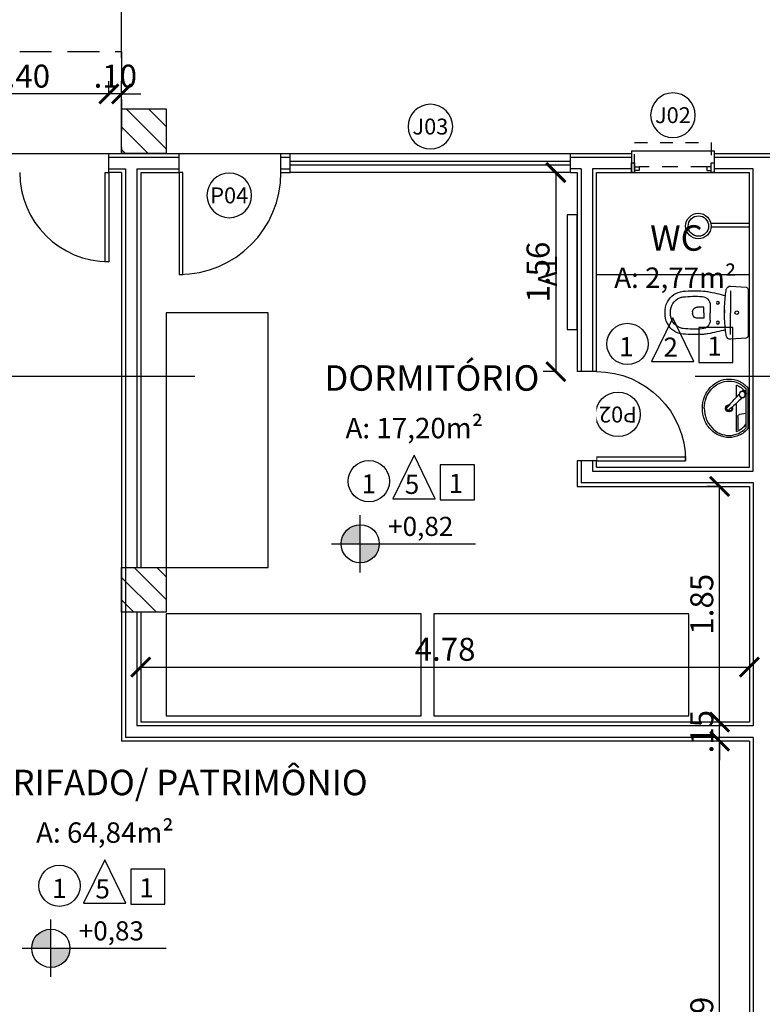
# Model space of a CAD drawing. Units: millimetres. Extents: x 1943 to 2207, y 981 to 1096.
# Drawn here: x 2054 to 2060, y 1009 to 1016 of the extents above; entities that cross this region are included whole.
import ezdxf
from ezdxf.enums import TextEntityAlignment as Align

# ---------------------------------------------------------------- set-up
doc = ezdxf.new("R2010")
doc.units = ezdxf.units.MM
doc.set_wipeout_variables(frame=1)
for name, pattern in [('DASHDOT', [25.4, 12.7, -6.35, 0, -6.35]), ('DASHED', [0.75, 0.5, -0.25]), ('DASHED2', [0.375, 0.25, -0.125]), ('DOT', [0.25, 0, -0.25]), ('HIDDEN', [0.375, 0.25, -0.125])]:
    doc.linetypes.add(name, pattern=pattern)
for name, color, linetype in [('A-MOBILIÁRIO', 1, 'Continuous'), ('AN_COTAS', 7, 'Continuous'), ('AN_EIXO', 8, 'DASHDOT'), ('AN_ESPECS', 4, 'Continuous'), ('AN_ESQ', 4, 'Continuous'), ('AN_INDICACAO', 2, 'Continuous'), ('AN_NIVEL', 4, 'Continuous'), ('AN_TEXTOS', 2, 'Continuous'), ('ARQ_ALVENARIA', 1, 'Continuous'), ('ARQ_COTAS', 7, 'Continuous'), ('ARQ_DIVISORIA', 3, 'Continuous'), ('ARQ_ESQUADRIA', 2, 'Continuous'), ('ARQ_ESTRUTURA', 6, 'Continuous'), ('ARQ_HAT', 8, 'Continuous'), ('ARQ_LAYOUT', 5, 'Continuous'), ('ARQ_PEITORIL', 7, 'Continuous'), ('ARQ_PISO', 8, 'Continuous'), ('ARQ_PROJEÇÃO', 8, 'DASHED2'), ('ARQ_REBOCO', 2, 'Continuous')]:
    doc.layers.add(name, color=color, linetype=linetype)
doc.styles.add('Arial', font='arial.ttf')
doc.styles.add('ROMANS', font='romans.shx')
doc.styles.add('style1', font='txt')
doc.dimstyles.new('Cota100', dxfattribs={"dimtxt": 0.18, "dimasz": 0.15, "dimexe": 0.1, "dimexo": 0.5, "dimgap": 0.05, "dimtad": 1, "dimzin": 4, "dimdsep": 46, "dimtxsty": 'ROMANS', "dimblk": 'ARCHTICK', "dimcen": 2.5, "dimclrd": 8, "dimclre": 8, "dimclrt": 4, "dimazin": 0, "dimtfac": 1, "dimtix": 1, "dimtmove": 2, "dimatfit": 3, "dimldrblk": 'DOT', "dimfxl": 0.3, "dimfxlon": 1, "dimtolj": 1, "dimtzin": 4, "dimarcsym": 0})

# ---------------------------------------------------------------- blocks, each defined once
blk = doc.blocks.new('PILAR 35X35')
at = {"layer": 'ARQ_HAT'}
h = blk.add_hatch(dxfattribs=at)
h.set_pattern_fill('ANSI31', color=256)
h.set_pattern_definition([(45, (0, 0), (-0.0883883476, 0.0883883476), [])])
h.paths.add_polyline_path([(3370.2805, 322.2154), (3370.2805, 322.5654), (3369.9305, 322.5654), (3369.9305, 322.2154)])
at = {"layer": 'ARQ_ESTRUTURA'}
blk.add_lwpolyline([(3369.9305, 322.5654), (3370.2805, 322.5654), (3370.2805, 322.2154), (3369.9305, 322.2154), (3369.9305, 322.5654)], dxfattribs=at)
blk = doc.blocks.new('ESP_ADM')
at = {"layer": 'AN_ESPECS', "ltscale": 10}
for points in [[(0.5211, -0.1377), (0.3546, 0.204), (0.1881, -0.1377)], [(0.5595, -0.1461), (0.8279, -0.1461), (0.8279, 0.1293), (0.5595, 0.1293)]]:
    blk.add_lwpolyline(points, close=True, dxfattribs=at)
blk.add_circle((0, 0), 0.162, dxfattribs=at)
at = {"layer": 'AN_ESPECS', "ltscale": 10, "style": 'ROMANS'}
for s, p in [('1', (-0.0574, -0.0959)), ('5', (0.282, -0.0998)), ('1', (0.6264, -0.0923))]:
    blk.add_text(s, height=0.15, dxfattribs=at).set_placement(p)
blk = doc.blocks.new('nível-ct-04')
h = blk.add_hatch(color=8)
h.paths.add_polyline_path([(1.0478, -1.3193), (0.8978, -1.3193), (0.8978, -1.4693, 0.414214)])
h.paths.add_polyline_path([(0.8978, -1.1693, 0.414214), (0.7478, -1.3193), (0.8978, -1.3193)])
for p, q in [((0.8978, -1.5443), (0.8978, -1.0943)), ((0.6728, -1.3193), (1.8031, -1.3193))]:
    blk.add_line(p, q)
blk.add_circle((0.8978, -1.3193), 0.15)
at = {"style": 'ROMANS'}
blk.add_attdef('0.00', (1.1172, -1.2575), '', height=0.15, dxfattribs=at)
blk = doc.blocks.new('JAN_02')
at = {"layer": 'AN_ESQ', "color": 7, "extrusion": (0, 0, -1)}
blk.add_circle((-0.325, 0.45), 0.175, dxfattribs=at)
at = {"layer": 'AN_ESQ', "style": 'Arial'}
blk.add_attdef('JANELA', text='', height=0.125, dxfattribs=at).set_placement((0.325, 0.45), align=Align.MIDDLE_CENTER)
at = {"linetype": 'DOT', "ltscale": 10}
blk.add_wipeout([(0, 0.15), (0, 0), (0.65, 0), (0.65, 0.15)], dxfattribs=at).dxf.layer = 'ARQ_PEITORIL'
at = {"layer": 'ARQ_ALVENARIA', "ltscale": 10, "extrusion": (0, 0, -1)}
for p, q in [((0, 0.15), (0, 0)), ((0.65, 0.15), (0.65, 0))]:
    blk.add_line(p, q, dxfattribs=at)
at = {"layer": 'ARQ_ESQUADRIA', "color": 7, "linetype": 'HIDDEN', "ltscale": 0.5, "extrusion": (0, 0, -1)}
blk.add_line((0.59, 0.045), (0.06, 0.045), dxfattribs=at)
at = {"layer": 'ARQ_ESQUADRIA', "color": 8, "linetype": 'HIDDEN', "ltscale": 0.2, "extrusion": (0, 0, -1)}
blk.add_lwpolyline([(-0.025, 0.045), (-0.025, 0.235), (-0.625, 0.235), (-0.625, 0.045)], dxfattribs=at)
at = {"layer": 'ARQ_ESQUADRIA', "color": 7, "ltscale": 0.5}
for points in [[(0, 0.17), (0.65, 0.17)], [(0, 0.17), (0, 0.15)], [(0.65, 0.17), (0.65, 0.15)], [(0, 0), (0.65, 0)]]:
    blk.add_lwpolyline(points, dxfattribs=at)
at = {"layer": 'ARQ_ESQUADRIA', "linetype": 'HIDDEN', "ltscale": 0.5, "extrusion": (0, 0, -1)}
for points in [[(0, 0.075), (-0.025, 0.075), (-0.025, 0), (0, 0)], [(-0.025, 0.045), (-0.06, 0.045), (-0.06, 0.015), (-0.025, 0.015)], [(-0.625, 0.045), (-0.59, 0.045), (-0.59, 0.015), (-0.625, 0.015)], [(-0.625, 0.075), (-0.65, 0.075), (-0.65, 0), (-0.625, 0)]]:
    blk.add_lwpolyline(points, close=True, dxfattribs=at)
blk = doc.blocks.new('pia superior')
for p, q in [((-20.54, 35.46), (11.53, 35.46)), ((-19.96, 33.96), (6.57, 33.96)), ((-8.6, 33.89), (-9.35, 28.64)), ((7.16, 34.28), (9.69, 31.75)), ((8.43, 33.01), (7.16, 34.28)), ((7.48, 33.96), (10.89, 33.96)), ((8.43, 33.01), (9.69, 31.75)), ((-22.68, 26.49), (-0.39, 26.49)), ((-10.83, 27.36), (-21.36, 27.36)), ((4.43, 26.49), (13.67, 26.49)), ((-6.24, 19.5), (-5.09, 18.35)), ((-5.66, 18.92), (-5.09, 18.35))]:
    blk.add_line(p, q)
for points in [[(-27.42, 20.51, 0.106878), (-25.71, 12.6, 0.101579), (-20.71, 5.72, 0.094885), (-13.37, 1.21, 0.090639), (-4.5, -0.41, 0.090639), (4.36, 1.21, 0.094885), (11.7, 5.72, 0.101579), (16.7, 12.6, 0.106878), (18.41, 20.51, 0.106878), (16.7, 28.42, 0.101579), (11.7, 35.31, 0.002445), (11.53, 35.46, 0.090639)], [(-20.54, 35.46, 0.002445), (-20.71, 35.31, 0.101579), (-25.71, 28.42, 0.106878), (-27.42, 20.51, 0.106878)], [(-4.5, 1.09, -0.090639), (-12.83, 2.64, -0.094885), (-19.68, 6.88, -0.101579), (-24.3, 13.29, -0.106878), (-25.85, 20.59, -0.106878), (-24.25, 27.88, -0.09704), (-19.84, 34.02, -0.002445)], [(-22.68, 26.49, -0.009707), (-22.44, 27.05, -0.128419), (-16.79, 33.96, -0.09704)], [(-4.5, 1.09, 0.090639), (3.82, 2.64, 0.094885), (10.67, 6.88, 0.101579), (15.29, 13.29, 0.106878), (16.84, 20.59, 0.106878), (15.24, 27.88, 0.096009), (10.89, 33.96, 0.002445)], [(13.67, 26.49, 0.009707), (13.43, 27.05, 0.128419), (7.78, 33.96, 0.09704)]]:
    blk.add_lwpolyline(points, format="xyb")
blk.add_lwpolyline([(-5.66, 18.92), (-6.24, 19.5)])
for radius in [2.49, 2.39]:
    blk.add_circle((6.31, 30.9), radius)
for centre, radius, start, end in [((210.72, -163.33), 283.9, 136.78047, 139.83899), ((210.72, -163.33), 283.9, 135.88971, 136.14379), ((7.02, 34.14), 0.199, 45, 135.88971), ((-187.92, 235.3), 283.9, 313.85621, 314.11029), ((9.55, 31.61), 0.199, 314.11029, 45), ((-10.83, 28.85), 1.49, 270, 351.85001), ((-4.5, 20.51), 2.74, 67.2377, 8.61108), ((-187.92, 235.3), 283.9, 310.16101, 313.21953), ((-4.5, 20.51), 2.24, 71.48316, 0.13905), ((-6.1, 19.64), 0.199, 139.83899, 225), ((-4.95, 18.49), 0.199, 225, 310.16101)]:
    blk.add_arc(centre, radius, start, end)
blk = doc.blocks.new('VASO1_PLANTA')
for p, q in [((-0.1714, -0.1377), (0, -0.1377)), ((0.1714, -0.1377), (0, -0.1377)), ((-0.0217, -0.185), (0, -0.185)), ((0.0217, -0.185), (0, -0.185)), ((-0.0596, -0.2971), (0, -0.2971)), ((0.0596, -0.2971), (0, -0.2971)), ((0, -0.3478), (-0.0435, -0.3478)), ((-0.0435, -0.3478), (-0.0435, -0.3962)), ((0, -0.3478), (0.0435, -0.3478)), ((0.0435, -0.3478), (0.0435, -0.3962)), ((-0.0048, -0.6081), (0.0048, -0.6081))]:
    blk.add_line(p, q)
blk.add_lwpolyline([(0.1654, -0.3158, 0.02001), (0.1343, -0.1778, 0.011114), (0.181, -0.1713, 0.39007), (0.2087, -0.136), (0.1992, -0.0157, 0.391511), (0.1822, 0), (0, 0), (-0.1822, 0, 0.391511), (-0.1992, -0.0157), (-0.2087, -0.136, 0.39007), (-0.181, -0.1713, 0.011114), (-0.1343, -0.1778, 0.02001), (-0.1654, -0.3158, 0.027444), (-0.1698, -0.3505, 0.042003), (-0.1679, -0.5104, 0.251773), (-0.0857, -0.6332, 0.141282), (0, -0.6512, 0.141282), (0.0857, -0.6332, 0.251773), (0.1679, -0.5104, 0.042003), (0.1698, -0.3505, 0.027444)], format="xyb", close=True)
for centre in [(-0.0775, -0.237), (0.0775, -0.237)]:
    blk.add_circle(centre, 0.0115)
for centre, radius, start, end in [((0, -0.089), 0.014, 90, 270), ((0, -0.089), 0.014, 270, 90), ((-0.0109, 0.8744), 1.0594, 263.30786, 270.58766), ((0.0109, 0.8744), 1.0594, 269.41234, 276.69214), ((-0.0596, -0.3645), 0.0674, 90, 176.30395), ((0.0596, -0.3645), 0.0674, 3.69605, 90), ((0.7811, -0.4189), 0.9099, 176.30395, 185.79124), ((-0.7811, -0.4189), 0.9099, 354.20876, 3.69605), ((-0.0056, -0.3974), 0.0379, 178.18084, 278.57477), ((0.0056, -0.3974), 0.0379, 261.42523, 1.81916), ((-0.0373, -0.5018), 0.0873, 185.79124, 204.12023), ((-0.011, -0.4934), 0.1148, 202.59763, 273.12624), ((0.011, -0.4934), 0.1148, 266.87376, 337.40237), ((0.0373, -0.5018), 0.0873, 335.87977, 354.20876)]:
    blk.add_arc(centre, radius, start, end)
blk = doc.blocks.new('POR_02')
at = {"layer": 'ARQ_DIVISORIA', "color": 7, "extrusion": (0, 0, -1)}
blk.add_circle((-0.365, 0.1694), 0.175, dxfattribs=at)
at = {"layer": 'ARQ_ESQUADRIA', "ltscale": 10}
blk.add_lwpolyline([(0, 0), (0, 0.7), (0.03, 0.7), (0.03, 0)], close=True, dxfattribs=at)
at = {"layer": 'ARQ_ESQUADRIA', "color": 7, "ltscale": 10}
blk.add_arc((0, 0), 0.7, 0, 90, dxfattribs=at)
at = {"layer": 'ARQ_DIVISORIA', "color": 4, "style": 'Arial'}
blk.add_attdef('JANELA', text='', height=0.125, dxfattribs=at).set_placement((0.365, 0.1694), align=Align.MIDDLE_CENTER)
blk = doc.blocks.new('*U369')
at = {"color": 8}
blk.add_wipeout([(0, 0), (0, -0.15), (0.7, -0.15), (0.7, 0)], dxfattribs=at)
blk = doc.blocks.new('_ArchTick')
at = {"color": 0, "linetype": 'ByBlock', "const_width": 0.15}
blk.add_lwpolyline([(-0.5, -0.5), (0.5, 0.5)], dxfattribs=at)
blk = doc.blocks.new('*D391')
at = {"layer": 'AN_COTAS', "color": 8, "lineweight": -2, "ltscale": 10, "transparency": 16777216}
for p, q in [((2059.1814, 1010.7707), (2059.0814, 1010.7707)), ((2059.1814, 1006.2832), (2059.1814, 1010.7707)), ((2059.1814, 1006.2832), (2059.0814, 1006.2832))]:
    blk.add_line(p, q, dxfattribs=at)
at = {"layer": 'DefPoints', "color": 0, "ltscale": 10, "transparency": 16777216}
for p in [(2059.1814, 1010.7707), (2059.4147, 1010.7707), (2059.4147, 1006.2832)]:
    blk.add_point(p, dxfattribs=at)
at = {"layer": 'AN_COTAS', "color": 8, "lineweight": -2, "ltscale": 10, "transparency": 16777216, "xscale": 0.15, "yscale": 0.15, "zscale": 0.15}
for p, rotation in [((2059.1814, 1010.7707), 90), ((2059.1814, 1006.2832), 270)]:
    blk.add_blockref('_ArchTick', p, dxfattribs=dict(at, rotation=rotation))
at = {"layer": 'AN_COTAS', "color": 4, "ltscale": 10, "transparency": 16777216, "insert": (2059.0414, 1008.527), "char_height": 0.18, "attachment_point": 5, "rotation": 90, "style": 'ROMANS'}
blk.add_mtext('\\A1;4.49', dxfattribs=at)
blk = doc.blocks.new('_Dot')
at = {"color": 0, "linetype": 'ByBlock', "lineweight": -2}
blk.add_line((-0.5, 0), (-1, 0), dxfattribs=at)
at = {"color": 0, "linetype": 'ByBlock', "const_width": 0.5}
blk.add_lwpolyline([(-0.25, 0, 1), (0.25, 0, 1)], format="xyb", close=True, dxfattribs=at)
blk = doc.blocks.new('*D395')
at = {"layer": 'AN_COTAS', "color": 8, "lineweight": -2, "ltscale": 10, "transparency": 16777216}
for p, q in [((2059.1814, 1010.9207), (2059.1814, 1011.0707)), ((2059.1814, 1010.9207), (2059.0814, 1010.9207)), ((2059.1814, 1010.7707), (2059.1814, 1010.9207)), ((2059.1814, 1010.7707), (2059.0814, 1010.7707)), ((2059.1814, 1010.7707), (2059.1814, 1010.6207))]:
    blk.add_line(p, q, dxfattribs=at)
at = {"layer": 'DefPoints', "color": 0, "ltscale": 10, "transparency": 16777216}
for p in [(2059.1814, 1010.9207), (2059.4147, 1010.9207), (2059.4147, 1010.7707)]:
    blk.add_point(p, dxfattribs=at)
at = {"layer": 'AN_COTAS', "color": 8, "lineweight": -2, "ltscale": 10, "transparency": 16777216, "xscale": 0.15, "yscale": 0.15, "zscale": 0.15}
for p, rotation in [((2059.1814, 1010.9207), 270), ((2059.1814, 1010.7707), 90)]:
    blk.add_blockref('_ArchTick', p, dxfattribs=dict(at, rotation=rotation))
at = {"layer": 'AN_COTAS', "color": 4, "ltscale": 10, "transparency": 16777216, "insert": (2059.0414, 1010.8457), "char_height": 0.18, "attachment_point": 5, "rotation": 90, "style": 'ROMANS'}
blk.add_mtext('\\A1;.15', dxfattribs=at)
blk = doc.blocks.new('*D396')
at = {"layer": 'AN_COTAS', "color": 8, "lineweight": -2, "ltscale": 10, "transparency": 16777216}
for p, q in [((2059.1814, 1012.7707), (2059.0814, 1012.7707)), ((2059.1814, 1010.9207), (2059.1814, 1012.7707)), ((2059.1814, 1010.9207), (2059.0814, 1010.9207))]:
    blk.add_line(p, q, dxfattribs=at)
at = {"layer": 'DefPoints', "color": 0, "ltscale": 10, "transparency": 16777216}
for p in [(2059.1814, 1012.7707), (2059.4147, 1012.7707), (2059.4147, 1010.9207)]:
    blk.add_point(p, dxfattribs=at)
at = {"layer": 'AN_COTAS', "color": 8, "lineweight": -2, "ltscale": 10, "transparency": 16777216, "xscale": 0.15, "yscale": 0.15, "zscale": 0.15}
for p, rotation in [((2059.1814, 1012.7707), 90), ((2059.1814, 1010.9207), 270)]:
    blk.add_blockref('_ArchTick', p, dxfattribs=dict(at, rotation=rotation))
at = {"layer": 'AN_COTAS', "color": 4, "ltscale": 10, "transparency": 16777216, "insert": (2059.0414, 1011.8457), "char_height": 0.18, "attachment_point": 5, "rotation": 90, "style": 'ROMANS'}
blk.add_mtext('\\A1;1.85', dxfattribs=at)
blk = doc.blocks.new('*D404')
at = {"layer": 'ARQ_COTAS', "color": 8, "linetype": 'Continuous', "lineweight": -2, "transparency": 16777216}
for p, q in [((2054.6397, 1011.352), (2054.6397, 1011.252)), ((2054.6397, 1011.352), (2059.4147, 1011.352)), ((2059.4147, 1011.352), (2059.4147, 1011.252))]:
    blk.add_line(p, q, dxfattribs=at)
at = {"layer": 'DefPoints', "color": 0, "linetype": 'Continuous', "transparency": 16777216}
for p in [(2054.6397, 1011.352), (2059.4147, 1011.352), (2059.4147, 1011.352)]:
    blk.add_point(p, dxfattribs=at)
at = {"layer": 'ARQ_COTAS', "color": 8, "linetype": 'Continuous', "lineweight": -2, "transparency": 16777216, "xscale": 0.15, "yscale": 0.15, "zscale": 0.15, "rotation": 180}
blk.add_blockref('_ArchTick', (2054.6397, 1011.352), dxfattribs=at)
at = {"layer": 'ARQ_COTAS', "color": 8, "linetype": 'Continuous', "lineweight": -2, "transparency": 16777216, "xscale": 0.15, "yscale": 0.15, "zscale": 0.15}
blk.add_blockref('_ArchTick', (2059.4147, 1011.352), dxfattribs=at)
at = {"layer": 'ARQ_COTAS', "color": 4, "linetype": 'Continuous', "transparency": 16777216, "insert": (2057.0272, 1011.492), "char_height": 0.18, "attachment_point": 5, "style": 'ROMANS'}
blk.add_mtext('\\A1;4.78', dxfattribs=at)
blk = doc.blocks.new('*D405')
at = {"layer": 'ARQ_REBOCO', "color": 8, "lineweight": -2, "transparency": 16777216}
for p, q in [((2057.8966, 1015.2332), (2057.7966, 1015.2332)), ((2057.8966, 1015.2332), (2057.8966, 1013.6707)), ((2057.8966, 1013.6707), (2057.7966, 1013.6707))]:
    blk.add_line(p, q, dxfattribs=at)
at = {"layer": 'DefPoints', "color": 0, "transparency": 16777216}
for p in [(2058.0647, 1015.2332), (2057.8966, 1013.6707), (2058.0647, 1013.6707)]:
    blk.add_point(p, dxfattribs=at)
at = {"layer": 'ARQ_REBOCO', "color": 8, "lineweight": -2, "transparency": 16777216, "xscale": 0.15, "yscale": 0.15, "zscale": 0.15}
for p, rotation in [((2057.8966, 1015.2332), 90), ((2057.8966, 1013.6707), 270)]:
    blk.add_blockref('_ArchTick', p, dxfattribs=dict(at, rotation=rotation))
at = {"layer": 'ARQ_REBOCO', "color": 4, "transparency": 16777216, "insert": (2057.7566, 1014.452), "char_height": 0.18, "attachment_point": 5, "rotation": 90, "style": 'ROMANS'}
blk.add_mtext('\\A1;1.56', dxfattribs=at)
blk = doc.blocks.new('*D406')
at = {"layer": 'AN_COTAS', "color": 8, "lineweight": -2, "ltscale": 10, "transparency": 16777216}
for p, q in [((2054.3897, 1015.8498), (2054.3897, 1015.9498)), ((2054.4897, 1015.8498), (2054.4897, 1015.9498)), ((2054.3897, 1015.8498), (2054.2397, 1015.8498)), ((2054.4897, 1015.8498), (2054.3897, 1015.8498)), ((2054.4897, 1015.8498), (2054.6397, 1015.8498))]:
    blk.add_line(p, q, dxfattribs=at)
at = {"layer": 'DefPoints', "color": 0, "ltscale": 10, "transparency": 16777216}
for p in [(2054.3897, 1015.8498), (2054.3897, 1015.3832), (2054.4897, 1015.3832)]:
    blk.add_point(p, dxfattribs=at)
at = {"layer": 'AN_COTAS', "color": 8, "lineweight": -2, "ltscale": 10, "transparency": 16777216, "xscale": 0.15, "yscale": 0.15, "zscale": 0.15}
blk.add_blockref('_ArchTick', (2054.3897, 1015.8498), dxfattribs=at)
at = {"layer": 'AN_COTAS', "color": 8, "lineweight": -2, "ltscale": 10, "transparency": 16777216, "xscale": 0.15, "yscale": 0.15, "zscale": 0.15, "rotation": 180}
blk.add_blockref('_ArchTick', (2054.4897, 1015.8498), dxfattribs=at)
at = {"layer": 'AN_COTAS', "color": 4, "ltscale": 10, "transparency": 16777216, "insert": (2054.4397, 1015.9898), "char_height": 0.18, "attachment_point": 5, "style": 'ROMANS'}
blk.add_mtext('\\A1;.10', dxfattribs=at)
blk = doc.blocks.new('*D407')
at = {"layer": 'AN_COTAS', "color": 8, "lineweight": -2, "ltscale": 10, "transparency": 16777216}
for p, q in [((2052.9897, 1015.8498), (2052.9897, 1015.9498)), ((2054.3897, 1015.8498), (2054.3897, 1015.9498)), ((2054.3897, 1015.8498), (2052.9897, 1015.8498))]:
    blk.add_line(p, q, dxfattribs=at)
at = {"layer": 'DefPoints', "color": 0, "ltscale": 10, "transparency": 16777216}
for p in [(2052.9897, 1015.8498), (2052.9897, 1015.3832), (2054.3897, 1015.3832)]:
    blk.add_point(p, dxfattribs=at)
at = {"layer": 'AN_COTAS', "color": 8, "lineweight": -2, "ltscale": 10, "transparency": 16777216, "xscale": 0.15, "yscale": 0.15, "zscale": 0.15, "rotation": 180}
blk.add_blockref('_ArchTick', (2052.9897, 1015.8498), dxfattribs=at)
at = {"layer": 'AN_COTAS', "color": 8, "lineweight": -2, "ltscale": 10, "transparency": 16777216, "xscale": 0.15, "yscale": 0.15, "zscale": 0.15}
blk.add_blockref('_ArchTick', (2054.3897, 1015.8498), dxfattribs=at)
at = {"layer": 'AN_COTAS', "color": 4, "ltscale": 10, "transparency": 16777216, "insert": (2053.6897, 1015.9898), "char_height": 0.18, "attachment_point": 5, "style": 'ROMANS'}
blk.add_mtext('\\A1;1.40', dxfattribs=at)

msp = doc.modelspace()

# ---------------------------------------------------------------- linework, layer by layer
at = {"layer": 'A-MOBILIÁRIO', "linetype": 'ByBlock'}
for points in [[(2058.0647, 1014.902), (2057.9847, 1014.902), (2057.9847, 1014.002), (2058.0647, 1014.002)], [(2054.8397, 1014.1332), (2054.8397, 1012.1332), (2055.6397, 1012.1332), (2055.6397, 1014.1332)], [(2054.8397, 1010.9707), (2056.8397, 1010.9707), (2056.8397, 1011.7707), (2054.8397, 1011.7707)], [(2056.9397, 1010.9707), (2058.9397, 1010.9707), (2058.9397, 1011.7707), (2056.9397, 1011.7707)]]:
    msp.add_lwpolyline(points, close=True, dxfattribs=at)
at = {"layer": 'AN_EIXO', "linetype": 'DASHED'}
msp.add_line((2054.4897, 1015.3832), (2054.4897, 1034.1332), dxfattribs=at)
at = {"layer": 'AN_ESPECS', "ltscale": 10}
for points in [[(2058.9795, 1013.7503), (2058.813, 1014.092), (2058.6465, 1013.7503)], [(2059.0179, 1013.7419), (2059.2862, 1013.7419), (2059.2862, 1014.0173), (2059.0179, 1014.0173)]]:
    msp.add_lwpolyline(points, close=True, dxfattribs=at)
msp.add_circle((2058.4583, 1013.888), 0.162, dxfattribs=at)
at = {"layer": 'AN_ESQ', "color": 7, "extrusion": (0, 0, -1)}
msp.add_circle((-2056.9122, 1015.5939), 0.175, dxfattribs=at)
at = {"layer": 'AN_INDICACAO', "color": 6, "linetype": 'DASHDOT', "ltscale": 0.2}
for p, q in [((2048.0647, 1013.6348), (2055.0647, 1013.6348)), ((2058.9897, 1013.6348), (2065.9897, 1013.6348))]:
    msp.add_line(p, q, dxfattribs=at)
at = {"layer": 'AN_TEXTOS'}
for p, q in [((2058.2147, 1015.2332), (2058.4897, 1015.2332)), ((2059.1397, 1015.2332), (2059.4147, 1015.2332)), ((2058.2147, 1012.9207), (2059.4147, 1012.9207)), ((2058.0647, 1012.7707), (2059.4147, 1012.7707))]:
    msp.add_line(p, q, dxfattribs=at)
msp.add_lwpolyline([(2059.4147, 1012.9207), (2059.4147, 1015.2332)], dxfattribs=at)
at = {"layer": 'ARQ_ALVENARIA', "ltscale": 10}
for p, q in [((2054.3897, 1015.2332), (2054.3897, 1015.3832)), ((2054.3897, 1015.3532), (2054.9397, 1015.3532)), ((2054.9397, 1015.2332), (2054.9397, 1015.3833)), ((2055.7397, 1015.2332), (2055.7397, 1015.3832)), ((2055.7397, 1015.3532), (2055.8122, 1015.3532)), ((2054.3897, 1015.2632), (2054.5197, 1015.2632)), ((2054.5197, 1015.2632), (2054.5197, 1010.8007)), ((2054.6097, 1015.2632), (2054.6097, 1012.1332)), ((2054.6097, 1015.2632), (2054.9397, 1015.2632)), ((2055.7397, 1015.2632), (2055.8122, 1015.2632)), ((2058.0947, 1015.2632), (2058.0122, 1015.2632)), ((2058.0947, 1015.2632), (2058.0947, 1013.6707)), ((2058.0947, 1012.8007), (2059.4447, 1012.8007)), ((2059.4447, 1012.8007), (2059.4447, 1010.8907)), ((2054.6097, 1011.7832), (2054.6097, 1010.8907)), ((2059.4447, 1010.8907), (2054.6097, 1010.8907)), ((2059.4447, 1010.8007), (2054.5197, 1010.8007)), ((2059.4447, 1010.8007), (2059.4447, 1006.2532))]:
    msp.add_line(p, q, dxfattribs=at)
for points in [[(2058.1847, 1012.9707), (2058.1847, 1012.8907), (2059.4447, 1012.8907), (2059.4447, 1015.2632), (2059.1397, 1015.2632)], [(2058.4897, 1015.2632), (2058.1847, 1015.2632), (2058.1847, 1013.6707)]]:
    msp.add_lwpolyline(points, dxfattribs=at)
at = {"layer": 'ARQ_DIVISORIA', "color": 7, "extrusion": (0, 0, -1)}
msp.add_circle((-2055.3337, 1015.0538), 0.175, dxfattribs=at)
at = {"layer": 'ARQ_ESQUADRIA', "color": 7}
for p, q in [((2055.8122, 1015.3833), (2058.0122, 1015.3833)), ((2055.8122, 1015.2333), (2055.8122, 1015.3833)), ((2058.0122, 1015.2333), (2058.0122, 1015.3833)), ((2058.0122, 1015.2333), (2055.8122, 1015.2333))]:
    msp.add_line(p, q, dxfattribs=at)
at = {"layer": 'ARQ_ESQUADRIA'}
for p, q in [((2055.8122, 1015.3233), (2058.0122, 1015.3233)), ((2055.8122, 1015.2933), (2058.0122, 1015.2933))]:
    msp.add_line(p, q, dxfattribs=at)
at = {"layer": 'ARQ_ESQUADRIA', "ltscale": 10}
for points in [[(2054.3897, 1015.2332), (2054.3897, 1014.5332), (2054.3597, 1014.5332), (2054.3597, 1015.2332)], [(2054.9397, 1015.2333), (2054.9397, 1014.4333), (2054.9697, 1014.4333), (2054.9697, 1015.2333)]]:
    msp.add_lwpolyline(points, close=True, dxfattribs=at)
at = {"layer": 'ARQ_ESQUADRIA', "color": 7, "ltscale": 10}
for centre, radius, start, end in [((2054.3897, 1015.2332), 0.7, 180, 270), ((2054.9397, 1015.2333), 0.8, 270, 0)]:
    msp.add_arc(centre, radius, start, end, dxfattribs=at)
at = {"layer": 'ARQ_LAYOUT'}
for p, q in [((2059.4147, 1014.8332), (2059.1147, 1014.8332)), ((2059.4147, 1014.8032), (2059.1147, 1014.8032))]:
    msp.add_line(p, q, dxfattribs=at)
for radius in [0.1, 0.08]:
    msp.add_circle((2059.0147, 1014.8132), radius, dxfattribs=at)
at = {"layer": 'ARQ_PISO'}
for p, q in [((2052.9897, 1015.3832), (2054.3897, 1015.3832)), ((2054.9397, 1015.3833), (2055.7397, 1015.3832)), ((2058.2147, 1014.4332), (2059.4147, 1014.4332))]:
    msp.add_line(p, q, dxfattribs=at)
at = {"layer": 'ARQ_PROJEÇÃO'}
msp.add_lwpolyline([(2049.5647, 1015.3832), (2049.5647, 1016.1832), (2054.4897, 1016.1832), (2054.4897, 1015.3832)], dxfattribs=at)
at = {"layer": 'ARQ_REBOCO'}
for p, q in [((2054.3897, 1015.3832), (2054.9397, 1015.3832)), ((2055.7397, 1015.3832), (2055.8122, 1015.3832)), ((2054.4897, 1015.2332), (2054.3897, 1015.2332)), ((2054.4897, 1015.2332), (2054.4897, 1010.7707)), ((2054.6397, 1015.2332), (2054.6397, 1012.1332)), ((2054.6397, 1015.2332), (2054.9397, 1015.2332)), ((2055.7397, 1015.2333), (2055.8122, 1015.2333)), ((2058.0122, 1015.2333), (2058.0647, 1015.2333)), ((2059.4147, 1012.7707), (2059.4147, 1010.9207)), ((2054.6397, 1011.7832), (2054.6397, 1010.9207)), ((2059.4147, 1010.9207), (2054.6397, 1010.9207)), ((2059.4147, 1010.7707), (2054.4897, 1010.7707)), ((2059.4147, 1010.7707), (2059.4147, 1006.2832))]:
    msp.add_line(p, q, dxfattribs=at)
for points in [[(2058.0647, 1015.2332), (2058.0647, 1013.6707)], [(2058.2147, 1013.6707), (2058.2147, 1015.2332)]]:
    msp.add_lwpolyline(points, dxfattribs=at)

# ---------------------------------------------------------------- block references
at = {"layer": 'AN_ESPECS'}
for p in [(2056.4292, 1012.8111), (2054.0018, 1009.6369)]:
    msp.add_blockref('ESP_ADM', p, dxfattribs=at)
at = {"layer": 'AN_NIVEL'}
for p, values in [((2055.4635, 1013.6392), {'0.00': '+0,82'}), ((2053.0361, 1010.465), {'0.00': '+0,83'})]:
    msp.add_blockref('nível-ct-04', p, dxfattribs=at).add_auto_attribs(values)
at = {"layer": 'ARQ_ESQUADRIA'}
ref = msp.add_blockref('POR_02', (2058.2147, 1012.9707), dxfattribs=dict(at, xscale=-1, rotation=270))
ref.add_attrib('JANELA', 'P02', dxfattribs={"layer": 'ARQ_DIVISORIA', "color": 4, "height": 0.125, "rotation": 180, "style": 'Arial'}).set_placement((2058.3841, 1013.3341), align=Align.MIDDLE_CENTER)
at = {"layer": 'ARQ_LAYOUT', "xscale": -1, "rotation": 270}
msp.add_blockref('VASO1_PLANTA', (2059.4047, 1014.1332), dxfattribs=at)
at = {"layer": 'ARQ_LAYOUT', "xscale": -0.01000000000931323, "yscale": 0.01000000000931323, "zscale": 0.01000000000931323, "rotation": 270}
msp.add_blockref('pia superior', (2059.0501, 1013.4283), dxfattribs=at)
at = {"layer": 'ARQ_REBOCO', "rotation": 90}
for p in [(2377.0551, -2354.5473), (2377.0551, -2358.1473)]:
    msp.add_blockref('PILAR 35X35', p, dxfattribs=at)

# ---------------------------------------------------------------- texts
at = {"layer": 'AN_ESPECS', "ltscale": 10, "style": 'ROMANS'}
for s, p in [('1', (2058.3923, 1013.7922)), ('2', (2058.7404, 1013.7883)), ('1', (2059.0848, 1013.7957))]:
    msp.add_text(s, height=0.15, dxfattribs=at).set_placement(p)
at = {"layer": 'AN_ESQ', "style": 'Arial'}
for tag, p in [('J03', (2056.9122, 1015.5939)), ('P04', (2055.3337, 1015.0538))]:
    msp.add_attdef(tag, text='', height=0.125, dxfattribs=at).set_placement(p, align=Align.MIDDLE_CENTER)
at = {"layer": 'AN_TEXTOS', "style": 'style1'}
for s, insert, char_height, width, attachment_point in [('WC', (2058.8427, 1014.8194), 0.2, 4.620038, 2), ('A: 2,77m²', (2058.354, 1014.2779), 0.16, 1.788484, 7), ('DORMITÓRIO', (2056.9238, 1013.7209), 0.2, 4.620038, 2), ('A: 17,20m²', (2056.2457, 1013.098), 0.16, 1.788484, 7), ('ALMOXARIFADO/ PATRIMÔNIO', (2054.4964, 1010.5467), 0.2, 4.620038, 2), ('A: 64,84m²', (2053.8183, 1009.9238), 0.16, 1.788484, 7)]:
    msp.add_mtext(s, dxfattribs=dict(at, insert=insert, char_height=char_height, width=width, attachment_point=attachment_point))
at = {"layer": 'AN_TEXTOS', "insert": (2057.906, 1014.4603), "char_height": 0.15, "width": 2.33757, "attachment_point": 2, "rotation": 270, "style": 'style1'}
msp.add_mtext('TV', dxfattribs=at)

# ---------------------------------------------------------------- dimensions: what is measured, and where the dimension line sits
at = {"layer": 'AN_COTAS', "ltscale": 10}
for base, p1, p2, picture, middle in [((2052.9897, 1015.8498), (2054.3897, 1015.3832), (2052.9897, 1015.3832), '*D407', (2053.6897, 1015.9898)), ((2054.3897, 1015.8498), (2054.4897, 1015.3832), (2054.3897, 1015.3832), '*D406', (2054.4397, 1015.9898))]:
    dim = msp.add_linear_dim(base=base, p1=p1, p2=p2, dimstyle='Cota100', dxfattribs=at)
    dim.commit()
    dim.dimension.update_dxf_attribs({"geometry": picture, "text_midpoint": middle})
for base, p1, p2, picture, middle in [((2059.1814, 1012.7707), (2059.4147, 1010.9207), (2059.4147, 1012.7707), '*D396', (2059.0414, 1011.8457)), ((2059.1814, 1010.9207), (2059.4147, 1010.7707), (2059.4147, 1010.9207), '*D395', (2059.0414, 1010.8457)), ((2059.1814, 1010.7707), (2059.4147, 1006.2832), (2059.4147, 1010.7707), '*D391', (2059.0414, 1008.527))]:
    dim = msp.add_linear_dim(base=base, p1=p1, p2=p2, angle=90, dimstyle='Cota100', dxfattribs=at)
    dim.commit()
    dim.dimension.update_dxf_attribs({"geometry": picture, "text_midpoint": middle})
at = {"layer": 'ARQ_COTAS', "linetype": 'Continuous'}
dim = msp.add_linear_dim(base=(2059.4146852727, 1011.3519735696), p1=(2054.6396852727, 1011.3519735696), p2=(2059.4146852727, 1011.3519735696), dimstyle='Cota100', override={"dimfxl": 0.2}, dxfattribs=at)
dim.commit()
dim.dimension.update_dxf_attribs({"geometry": '*D404', "text_midpoint": (2057.0271852727, 1011.4919735696)})

# ---------------------------------------------------------------- next in the draw order: block references
msp.add_blockref('JAN_02', (2058.4897, 1015.2332)).add_auto_attribs({'JANELA': 'J02'})
at = {"layer": 'ARQ_PISO', "extrusion": (0, 0, -1), "xscale": -1, "rotation": 270}
msp.add_blockref('*U369', (-2058.0647, 1012.9707), dxfattribs=at)

# ---------------------------------------------------------------- next in the draw order: linework, layer by layer
at = {"layer": 'AN_TEXTOS'}
for p, q in [((2058.2147, 1013.6707), (2058.0647, 1013.6707)), ((2058.2147, 1012.9707), (2058.0647, 1012.9707)), ((2058.0647, 1012.9707), (2058.0647, 1012.7707)), ((2058.2147, 1012.9207), (2058.2147, 1012.9707))]:
    msp.add_line(p, q, dxfattribs=at)
at = {"layer": 'ARQ_ALVENARIA', "ltscale": 10}
for p, q in [((2058.0122, 1015.3532), (2058.4897, 1015.3532)), ((2059.1397, 1015.3532), (2059.6647, 1015.3532)), ((2058.0947, 1012.9707), (2058.0947, 1012.8007))]:
    msp.add_line(p, q, dxfattribs=at)
at = {"layer": 'ARQ_REBOCO'}
for p, q in [((2058.0122, 1015.3832), (2058.4897, 1015.3832)), ((2059.1397, 1015.3831), (2059.6647, 1015.3829)), ((2059.1397, 1015.2332), (2059.4147, 1015.2332))]:
    msp.add_line(p, q, dxfattribs=at)

# ---------------------------------------------------------------- next in the draw order: dimensions: what is measured, and where the dimension line sits
dim = msp.add_linear_dim(base=(2057.8966, 1013.6707), p1=(2058.0647, 1015.2332), p2=(2058.0647, 1013.6707), angle=90, dimstyle='Cota100', dxfattribs=at)
dim.commit()
dim.dimension.update_dxf_attribs({"geometry": '*D405', "text_midpoint": (2057.7566, 1014.452)})

doc.saveas('drawing.dxf')
